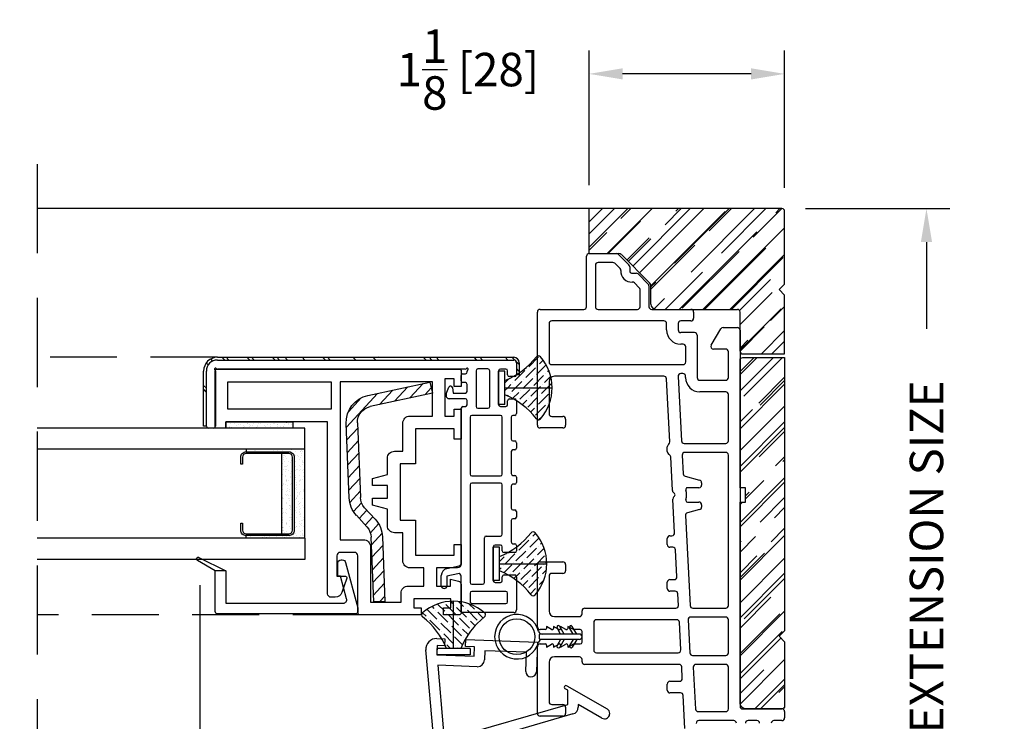
# Model space of a CAD drawing. Extents: x 0 to 100, y 0 to 300.
# Drawn here: x 29 to 34, y 26 to 30 of the extents above; entities that cross this region are included whole.
import ezdxf

# ---------------------------------------------------------------- set-up
doc = ezdxf.new("R2010")
doc.units = 0
doc.header["$LTSCALE"] = 4
doc.header["$MEASUREMENT"] = 0
doc.header["$PDMODE"] = 35
doc.linetypes.add('DASHED2', pattern=[0.375, 0.25, -0.125])
doc.linetypes.add('HIDDEN', pattern=[0.375, 0.25, -0.125])
doc.layers.get('0').update_dxf_attribs({"linetype": 'CONTINUOUS'})
doc.layers.get('DEFPOINTS').update_dxf_attribs({"linetype": 'CONTINUOUS'})
for name, color, linetype in [('ALUMINUM', 251, 'CONTINUOUS'), ('DIMS', 5, 'CONTINUOUS'), ('Glass', 92, 'CONTINUOUS'), ('HIDDEN', 1, 'HIDDEN'), ('STEEL', 5, 'CONTINUOUS'), ('Vinyl Parts', 7, 'CONTINUOUS'), ('Weather Strip', 8, 'CONTINUOUS'), ('WOOD_PARTS', 44, 'CONTINUOUS')]:
    doc.layers.add(name, color=color, linetype=linetype)
doc.styles.get("Standard").update_dxf_attribs({"font": 'romans.shx'})
doc.dimstyles.new('inches & mm', dxfattribs={"dimtxt": 1, "dimasz": 1, "dimexe": 0.7, "dimexo": 0.7, "dimgap": 0.375, "dimtad": 0, "dimdec": 4, "dimzin": 1, "dimdsep": 46, "dimlunit": 5, "dimtxsty": 'Standard', "dimcen": 0, "dimclrd": 256, "dimclre": 256, "dimclrt": 256, "dimadec": 0, "dimazin": 0, "dimtfac": 1, "dimtdec": 4, "dimtofl": 0, "dimtmove": 2, "dimatfit": 3, "dimfxl": 0, "dimtolj": 1, "dimtzin": 0, "dimarcsym": 0})
pattern_1 = [(45, (150.942397, -130.28808), (0.016572815, 0.060766989), [0.078125, -0.015625, 0, -0.015625])]

# ---------------------------------------------------------------- blocks, each defined once
blk = doc.blocks.new('A$C166600D9')
at = {"layer": 'Weather Strip'}
h = blk.add_hatch(dxfattribs=at)
h.set_pattern_fill('ANSI36', color=256, scale=0.25, style=0)
h.set_pattern_definition(pattern_1)
h.paths.add_polyline_path([(-0.0548, 0.1875, 0.199074), (-0.1325, 0), (0.1325, 0), (0.1325, 0.04, -0.139008)])
h = blk.add_hatch(dxfattribs=at)
h.set_pattern_fill('ANSI36', color=256, scale=0.25, style=0)
h.set_pattern_definition(pattern_1)
h.paths.add_polyline_path([(-0.1325, 0, 0.199074), (-0.0548, -0.1875, -0.139008), (0.1325, -0.04), (0.1325, 0)])
for p, q in [((0.1325, 0.0935), (0.1325, -0.0935)), ((0.1325, 0.0935), (0.1675, 0.0935)), ((0.1675, 0.0935), (0.1675, -0.0935)), ((0.1325, 0), (-0.1325, 0)), ((0.1325, -0.0935), (0.1675, -0.0935))]:
    blk.add_line(p, q, dxfattribs=at)
for centre, radius, start, end in [((0.1325, 0), 0.265, 138.9313, 221.0687), ((-0.056, 0.1642), 0.015, 38.2438, 138.9313), ((0.299, 0.444), 0.437, 218.2438, 247.6021), ((0.299, -0.444), 0.437, 112.3979, 141.7562), ((-0.056, -0.1642), 0.015, 221.0687, 321.7562)]:
    blk.add_arc(centre, radius, start, end, dxfattribs=at)
blk = doc.blocks.new('*D134')
at = {"layer": 'DEFPOINTS', "color": 0}
for p in [(32.9873, 28.9864), (33.797, 28.9864), (32.7819, 24.3567)]:
    blk.add_point(p, dxfattribs=at)
at = {"layer": 'DIMS', "lineweight": -2}
for p, q in [((33.1186, 28.9864), (33.9283, 28.9864)), ((33.797, 28.7989), (33.797, 28.3133)), ((33.797, 24.5442), (33.797, 25.0298)), ((32.9131, 24.3567), (33.9283, 24.3567))]:
    blk.add_line(p, q, dxfattribs=at)
at = {"layer": 'DIMS'}
for points in [[(33.7658, 28.7989), (33.8283, 28.7989), (33.797, 28.9864)], [(33.7658, 24.5442), (33.8283, 24.5442), (33.797, 24.3567)]]:
    blk.add_solid(points, dxfattribs=at)
at = {"layer": 'DIMS', "insert": (33.797, 26.6715), "char_height": 0.1875, "attachment_point": 5, "rotation": 90}
blk.add_mtext('\\A1;{\\Fromans.shx|c1;JAMB EXTENSION SIZE}', dxfattribs=at)
blk = doc.blocks.new('*D132')
at = {"layer": 'DEFPOINTS', "color": 0}
for p in [(29.7248, 27.0064), (33.0023, 24.4467), (33.0023, 22.8951)]:
    blk.add_point(p, dxfattribs=at)
at = {"layer": 'DIMS', "lineweight": -2}
for p, q in [((29.7248, 26.8752), (29.7248, 22.7639)), ((33.0023, 24.3155), (33.0023, 22.7639)), ((29.9123, 22.8951), (30.762, 22.8951)), ((32.8148, 22.8951), (31.9651, 22.8951))]:
    blk.add_line(p, q, dxfattribs=at)
at = {"layer": 'DIMS'}
for points in [[(29.9123, 22.9264), (29.9123, 22.8639), (29.7248, 22.8951)], [(32.8148, 22.9264), (32.8148, 22.8639), (33.0023, 22.8951)]]:
    blk.add_solid(points, dxfattribs=at)
at = {"layer": 'DIMS', "insert": (31.3635, 22.8951), "char_height": 0.1875, "attachment_point": 5}
blk.add_mtext('\\A1;3{\\H1.000000x;\\S1/4;} [83]', dxfattribs=at)
blk = doc.blocks.new('*D131')
at = {"layer": 'DEFPOINTS', "color": 0}
for p in [(29.7248, 27.0064), (27.6549, 25.3701), (27.6549, 22.8951)]:
    blk.add_point(p, dxfattribs=at)
at = {"layer": 'DIMS', "lineweight": -2}
for p, q in [((29.7248, 26.8752), (29.7248, 22.7639)), ((27.6549, 25.2388), (27.6549, 22.7639)), ((27.8424, 22.8951), (28.0124, 22.8951)), ((29.5373, 22.8951), (29.3673, 22.8951))]:
    blk.add_line(p, q, dxfattribs=at)
at = {"layer": 'DIMS'}
for points in [[(27.8424, 22.9264), (27.8424, 22.8639), (27.6549, 22.8951)], [(29.5373, 22.9264), (29.5373, 22.8639), (29.7248, 22.8951)]]:
    blk.add_solid(points, dxfattribs=at)
at = {"layer": 'DIMS', "insert": (28.6898, 22.8951), "char_height": 0.1875, "attachment_point": 5}
blk.add_mtext('\\A1;{\\Fromans.shx|c1;DAYLIGHT\\POPENING}', dxfattribs=at)
blk = doc.blocks.new('A$C6B5210AD')
at = {"linetype": 'Continuous'}
for p, q in [((-0.6968, -0.0017), (0.7379, 0.1238)), ((0.6521, 0.0571), (0.2795, 0.0245)), ((0.6444, -0.1639), (0.6521, 0.0571)), ((0.7114, 0.0622), (0.7041, -0.1463)), ((0.7625, 0.0605), (0.7114, 0.0622)), ((0.7611, 0.0191), (0.7625, 0.0605)), ((0.802, 0.0629), (0.8004, 0.0178)), ((0.1238, 0.0108), (-0.1238, -0.0108)), ((0.8004, 0.0178), (0.7611, 0.0191)), ((-0.7327, -0.0409), (-0.7327, -0.4716)), ((-0.2826, -0.0247), (-0.6737, -0.0589)), ((0.3794, -0.7), (0.1865, -0.0345)), ((0.2446, -0.0238), (0.4333, -0.6705)), ((-0.6737, -0.0589), (-0.6737, -0.4716)), ((-0.2408, -0.073), (-0.4085, -0.6193)), ((-0.1762, -0.0561), (-0.3701, -0.7072)), ((0.7553, -0.1481), (0.757, -0.0989)), ((0.757, -0.0989), (0.7963, -0.1003)), ((0.7963, -0.1003), (0.7823, -0.5008)), ((0.7041, -0.1463), (0.7553, -0.1481)), ((0.7335, -0.2064), (0.6824, -0.2047)), ((0.7254, -0.4397), (0.7335, -0.2064)), ((0.6172, -0.4359), (0.7254, -0.4397)), ((0.7823, -0.5008), (0.6151, -0.495)), ((-0.333, -0.8915), (-0.4709, -0.6487)), ((-0.4538, -0.6193), (-0.4085, -0.6193)), ((0.5121, -0.6705), (0.5206, -0.6557)), ((-0.3701, -0.7072), (-0.2819, -0.8619)), ((0.5376, -0.6656), (0.4072, -0.8915)), ((0.4333, -0.6705), (0.5121, -0.6705)), ((0.356, -0.862), (0.4325, -0.7296)), ((0.4325, -0.7296), (0.4175, -0.7296))]:
    blk.add_line(p, q, dxfattribs=at)
for centre, radius, start, end in [((0.743, 0.065), 0.0591, 358, 95), ((0.129, -0.048), 0.0591, 13.2274, 95), ((0.283, -0.0148), 0.0394, 95, 193.2274), ((-0.6933, -0.0409), 0.0394, 95, 180), ((-0.2792, -0.0639), 0.0394, 346.7456, 95), ((-0.1187, -0.0697), 0.0591, 95, 166.7466), ((0.6837, -0.1653), 0.0394, 178, 268), ((0.6161, -0.4655), 0.0295, 88, 268), ((-0.7032, -0.4716), 0.0295, 180, 0), ((-0.4538, -0.639), 0.0197, 90, 209.5949), ((0.5291, -0.6607), 0.00984, 90.03, 150), ((0.5291, -0.6607), 0.00984, 330, 90.03), ((0.4175, -0.6902), 0.0394, 194.4273, 270), ((-0.3074, -0.8767), 0.0295, 269.6526, 359.4031), ((-0.3074, -0.8767), 0.0295, 359.4031, 30), ((0.3816, -0.8767), 0.0295, 150, 179.6849), ((0.3816, -0.8767), 0.0295, 179.6849, 270.3474), ((-0.3074, -0.8767), 0.0295, 210, 269.6526), ((0.3816, -0.8767), 0.0295, 270.3474, 330)]:
    blk.add_arc(centre, radius, start, end, dxfattribs=at)
blk = doc.blocks.new('A$C059B104C')
at = {"layer": 'WOOD_PARTS'}
h = blk.add_hatch(dxfattribs=at)
h.set_pattern_fill('AR-RROOF', color=256, scale=0.15, angle=135, style=0)
h.set_pattern_definition([(135, (-180.91568, -20.3059), (-0.33941125, 0.12727922), [2.25, -0.3, 0.75, -0.15]), (135, (-181.10978, -20.21786), (-0.03500179, -0.24713382), [0.45, -0.0495, 0.9, -0.1125]), (135, (-181.05886, -20.34302), (-0.62260752, 0.48047906), [1.2, -0.21, 0.6, -0.15])])
h.paths.add_polyline_path([(1.97, -0.115), (1.97, 0.12, 0.414214), (1.955, 0.135), (1.24, 0.135), (1.24, 0.1038), (1.16, 0.1038), (1.16, 0.135), (0.035, 0.135, 0.414214), (0, 0.1), (0, -0.1, 0.414214), (0.015, -0.115), (0.3762, -0.115), (0.4075, -0.0837), (0.4387, -0.115)])
blk.add_lwpolyline([(0.4387, -0.115), (0.4075, -0.0837), (0.3762, -0.115), (0.015, -0.115, -0.414214), (0, -0.1), (0, 0.1, -0.414214), (0.035, 0.135), (1.16, 0.135), (1.16, 0.1038), (1.24, 0.1038), (1.24, 0.135), (1.955, 0.135, -0.414214), (1.97, 0.12), (1.97, -0.115)], format="xyb", close=True, dxfattribs=at)
blk = doc.blocks.new('A$C66350CCE')
at = {"layer": 'Vinyl Parts'}
for p, q in [((-0.4475, 0.1725), (-0.4475, 0.3)), ((-0.4325, 0.315), (-0.0575, 0.315)), ((-0.0425, 0.3), (-0.0425, 0.272)), ((0.0375, 0.272), (0.0375, 0.3)), ((0.0525, 0.315), (0.4025, 0.315)), ((0.4175, 0.3), (0.4175, 0.1725)), ((1.1675, 0.1725), (1.1675, 0.3)), ((1.1825, 0.315), (1.8175, 0.315)), ((1.8325, 0.3), (1.8325, 0.055)), ((-0.3825, 0.235), (-0.3825, 0.1725)), ((-0.1455, 0.25), (-0.3675, 0.25)), ((-0.0495, 0.265), (-0.0605, 0.265)), ((-0.0605, 0.265), (-0.0434, 0.2355)), ((-0.0495, 0.225), (-0.0605, 0.225)), ((-0.0605, 0.225), (-0.0434, 0.1955)), ((0.0384, 0.2355), (0.0555, 0.265)), ((0.0384, 0.1955), (0.0555, 0.225)), ((0.0555, 0.265), (0.0445, 0.265)), ((0.0555, 0.225), (0.0445, 0.225)), ((0.3375, 0.25), (0.1405, 0.25)), ((0.3525, 0.1725), (0.3525, 0.235)), ((1.2325, 0.235), (1.2325, 0.1725)), ((1.4275, 0.25), (1.2475, 0.25)), ((1.5225, 0.235), (1.5225, -0.5008)), ((1.7525, 0.25), (1.5375, 0.25)), ((1.7675, -0.3934), (1.7675, 0.235)), ((-0.1155, 0.08), (-0.1155, 0.22)), ((-0.0495, 0.185), (-0.0605, 0.185)), ((-0.0605, 0.185), (-0.0434, 0.1555)), ((0.0384, 0.1555), (0.0555, 0.185)), ((0.0555, 0.185), (0.0445, 0.185)), ((0.1105, 0.22), (0.1105, 0.08)), ((1.4575, -0.3935), (1.4575, 0.22)), ((-0.3975, 0.1575), (-0.4325, 0.1575)), ((-0.0495, 0.145), (-0.0605, 0.145)), ((-0.0605, 0.145), (-0.0425, 0.1139)), ((-0.0425, 0.1139), (-0.0425, 0.075)), ((0.0375, 0.1139), (0.0555, 0.145)), ((0.0375, 0.075), (0.0375, 0.1139)), ((0.0555, 0.145), (0.0445, 0.145)), ((0.4025, 0.1575), (0.3675, 0.1575)), ((1.2175, 0.1575), (1.1825, 0.1575)), ((-0.1425, 0.065), (-0.1305, 0.065)), ((-0.0325, 0.065), (0.0275, 0.065)), ((0.1255, 0.065), (0.1425, 0.065)), ((-0.1575, -0.4782), (-0.1575, 0.05)), ((0.0775, 0), (-0.0775, 0)), ((0.1575, 0.05), (0.1575, -0.4601)), ((1.8475, 0.04), (2.13, 0.04)), ((2.145, 0.025), (2.145, -0.1288)), ((-0.0925, -0.015), (-0.0925, -0.4732)), ((0.0925, -0.4651), (0.0925, -0.015)), ((1.8325, -0.025), (1.8325, -0.245)), ((2.08, -0.01), (1.8475, -0.01)), ((2.095, -0.108), (2.095, -0.025)), ((2.0613, -0.1479), (2.0906, -0.1186)), ((2.1406, -0.1394), (2.0822, -0.1977)), ((2.0354, -0.2121), (2.0354, -0.2384)), ((2.0716, -0.2021), (2.0454, -0.2021)), ((1.8475, -0.26), (1.9431, -0.26)), ((1.9537, -0.2556), (1.9812, -0.2281)), ((2.031, -0.249), (1.9744, -0.3056)), ((1.8325, -0.325), (1.8325, -0.545)), ((1.9638, -0.31), (1.8475, -0.31)), ((-0.3175, -0.4866), (-0.3175, -0.4275)), ((-0.3025, -0.4125), (-0.2675, -0.4125)), ((-0.2525, -0.4275), (-0.2525, -0.4816)), ((0.2525, -0.4567), (0.2525, -0.4275)), ((0.2675, -0.4125), (0.3025, -0.4125)), ((0.3175, -0.4275), (0.3175, -0.4517)), ((0.4987, -0.4438), (0.4987, -0.4275)), ((0.5137, -0.4125), (0.5487, -0.4125)), ((0.5637, -0.4275), (0.5637, -0.4388)), ((0.8168, -0.4414), (1.0057, -0.4315)), ((1.036, -0.4125), (1.061, -0.4125)), ((1.0902, -0.427), (1.4433, -0.4085)), ((1.7175, -0.4084), (1.7525, -0.4084)), ((-0.2367, -0.4966), (-0.1717, -0.4932)), ((-0.0767, -0.4882), (0.0783, -0.4801)), ((0.1733, -0.4751), (0.2383, -0.4717)), ((0.3333, -0.4667), (0.4845, -0.4588)), ((0.5795, -0.4538), (0.7692, -0.4439)), ((0.7805, -0.4482), (0.7854, -0.4531)), ((0.7996, -0.4531), (0.807, -0.4457)), ((1.0152, -0.496), (0.9106, -0.5015)), ((1.4567, -0.4729), (1.0952, -0.4919)), ((1.4725, -0.5), (1.4725, -0.4879)), ((1.6375, -0.5008), (1.6375, -0.4884)), ((1.7025, -0.565), (1.7025, -0.4884)), ((1.7525, -0.4734), (1.7175, -0.4734)), ((1.7675, -0.545), (1.7675, -0.4884)), ((-0.5167, -0.5112), (-0.3317, -0.5015)), ((0.0917, -0.5294), (-0.0933, -0.5391)), ((0.1075, -0.74), (0.1075, -0.5444)), ((0.6762, -0.5138), (0.1717, -0.5403)), ((0.7099, -0.5939), (0.6915, -0.5249)), ((0.7525, -0.5256), (0.7525, -0.59)), ((0.8325, -0.59), (0.8325, -0.5256)), ((0.8969, -0.5126), (0.8751, -0.5939)), ((1.031, -0.74), (1.031, -0.511)), ((1.081, -0.5068), (1.081, -0.74)), ((1.45, -0.515), (1.4575, -0.515)), ((1.5375, -0.5158), (1.6225, -0.5158)), ((-0.4725, -0.785), (-0.4725, -0.5898)), ((-0.4225, -0.5856), (-0.4225, -0.74)), ((-0.1733, -0.5583), (-0.4083, -0.5706)), ((-0.1575, -0.74), (-0.1575, -0.5733)), ((-0.1075, -0.5541), (-0.1075, -0.74)), ((0.1575, -0.5552), (0.1575, -0.74)), ((0.7375, -0.605), (0.7244, -0.605)), ((0.8606, -0.605), (0.8475, -0.605)), ((1.37, -0.74), (1.37, -0.595)), ((1.435, -0.595), (1.435, -0.74)), ((1.6875, -0.58), (1.45, -0.58)), ((1.8175, -0.56), (1.7825, -0.56)), ((1.6327, -0.6585), (1.7227, -0.7123)), ((1.61, -0.74), (1.61, -0.6714)), ((-0.4075, -0.755), (-0.1725, -0.755)), ((-0.0925, -0.755), (0.0925, -0.755)), ((0.1725, -0.755), (1.016, -0.755)), ((1.096, -0.755), (1.355, -0.755)), ((1.45, -0.755), (1.595, -0.755)), ((1.73, -0.7252), (1.73, -0.805)), ((1.715, -0.82), (-0.3925, -0.82)), ((-0.4725, -0.915), (-0.4725, -0.865)), ((-0.4075, -0.835), (-0.4075, -1.055)), ((-0.4725, -1.055), (-0.4725, -1.01)), ((-0.4225, -1.07), (-0.4575, -1.07))]:
    blk.add_line(p, q, dxfattribs=at)
for centre, radius, start, end in [((-0.4325, 0.3), 0.015, 90, 180), ((-0.0575, 0.3), 0.015, 360, 90), ((0.0525, 0.3), 0.015, 90, 180), ((0.4025, 0.3), 0.015, 360, 90), ((1.1825, 0.3), 0.015, 90, 180), ((1.8175, 0.3), 0.015, 0, 90), ((-0.3675, 0.235), 0.015, 90, 180), ((-0.1455, 0.22), 0.03, 360, 90), ((-0.0495, 0.272), 0.007, 270, 360), ((-0.0495, 0.232), 0.007, 270, 30), ((0.0445, 0.272), 0.007, 180, 270), ((0.0445, 0.232), 0.007, 150, 270), ((0.1405, 0.22), 0.03, 90, 180), ((0.3375, 0.235), 0.015, 360, 90), ((1.2475, 0.235), 0.015, 90, 180), ((1.4275, 0.22), 0.03, 0, 90), ((1.5375, 0.235), 0.015, 90, 180), ((1.7525, 0.235), 0.015, 0, 90), ((-0.4325, 0.1725), 0.015, 180, 270), ((-0.3975, 0.1725), 0.015, 270, 360), ((-0.0495, 0.192), 0.007, 270, 30), ((0.0445, 0.192), 0.007, 150, 270), ((0.3675, 0.1725), 0.015, 180, 270), ((0.4025, 0.1725), 0.015, 270, 360), ((1.1825, 0.1725), 0.015, 180, 270), ((1.2175, 0.1725), 0.015, 270, 0), ((-0.0495, 0.152), 0.007, 270, 30), ((0.0445, 0.152), 0.007, 150, 270), ((-0.1425, 0.05), 0.015, 90, 180), ((-0.1305, 0.08), 0.015, 270, 0), ((-0.0325, 0.075), 0.01, 180, 270), ((0.0275, 0.075), 0.01, 270, 0), ((0.1255, 0.08), 0.015, 180, 270), ((0.1425, 0.05), 0.015, 0, 90), ((-0.0775, -0.015), 0.015, 90, 180), ((1.8475, 0.055), 0.015, 180, 270), ((2.13, 0.025), 0.015, 360, 90), ((0.0775, -0.015), 0.015, 0, 90), ((1.8475, -0.025), 0.015, 90, 180), ((2.08, -0.025), 0.015, 0, 90), ((2.08, -0.108), 0.015, 315, 0), ((2.0454, -0.2121), 0.06, 85.937, 184.063), ((2.0507, -0.1373), 0.015, 265.937, 315), ((2.13, -0.1288), 0.015, 315, 0), ((1.9706, -0.2175), 0.015, 315, 4.063), ((2.0454, -0.2121), 0.01, 90, 180), ((2.0716, -0.1871), 0.015, 270, 315), ((1.8475, -0.245), 0.015, 180, 270), ((1.9431, -0.245), 0.015, 270, 315), ((2.0204, -0.2384), 0.015, 315, 0), ((1.8475, -0.325), 0.015, 90, 180), ((1.9638, -0.295), 0.015, 270, 315), ((-0.3025, -0.4275), 0.015, 90, 180), ((-0.2675, -0.4275), 0.015, 0, 90), ((0.2675, -0.4275), 0.015, 90, 180), ((0.3025, -0.4275), 0.015, 0, 90), ((0.5137, -0.4275), 0.015, 90, 180), ((0.5487, -0.4275), 0.015, 360, 90), ((0.5787, -0.4388), 0.015, 180, 273), ((1.0049, -0.4165), 0.015, 273, 332.7527), ((1.036, -0.4325), 0.02, 90, 152.7527), ((1.061, -0.4325), 0.02, 35.7597, 90), ((1.0894, -0.412), 0.015, 215.7597, 273), ((1.4425, -0.3935), 0.015, 273, 0), ((1.7175, -0.4884), 0.08, 90, 180), ((1.7525, -0.3934), 0.015, 270, 0), ((-0.3325, -0.4866), 0.015, 273, 0), ((-0.2375, -0.4816), 0.015, 180, 273), ((-0.1725, -0.4782), 0.015, 273, 0), ((-0.0775, -0.4732), 0.015, 180, 273), ((0.0775, -0.4651), 0.015, 273, 0), ((0.1725, -0.4601), 0.015, 180, 273), ((0.2375, -0.4567), 0.015, 273, 360), ((0.3325, -0.4517), 0.015, 180, 273), ((0.4837, -0.4438), 0.015, 273, 0), ((0.7699, -0.4588), 0.015, 45, 93), ((0.7925, -0.446), 0.01, 225, 315), ((0.8176, -0.4563), 0.015, 93, 135), ((1.016, -0.511), 0.015, 0, 93), ((1.096, -0.5068), 0.015, 93, 180), ((1.4575, -0.4879), 0.015, 360, 93), ((1.7175, -0.4884), 0.015, 90, 180), ((1.7525, -0.4884), 0.015, 360, 90), ((-0.0925, -0.5541), 0.015, 93, 180), ((0.0925, -0.5444), 0.015, 0, 93), ((0.1725, -0.5552), 0.015, 93, 180), ((0.677, -0.5288), 0.015, 15, 93), ((0.7625, -0.5256), 0.01, 69.3327, 180), ((0.7925, -0.446), 0.075, 249.3327, 290.6673), ((0.8225, -0.5256), 0.01, 0, 110.6673), ((0.9113, -0.5165), 0.015, 93, 165), ((1.45, -0.595), 0.08, 90, 180), ((1.4575, -0.5), 0.015, 270, 360), ((1.5375, -0.5008), 0.015, 180, 270), ((1.6225, -0.5008), 0.015, 270, 360), ((1.7825, -0.545), 0.015, 180, 270), ((1.8175, -0.545), 0.015, 270, 0), ((-0.4875, -0.5898), 0.015, 0, 93), ((-0.4075, -0.5856), 0.015, 93, 180), ((-0.1725, -0.5733), 0.015, 0, 93), ((0.7244, -0.59), 0.015, 195, 270), ((0.7375, -0.59), 0.015, 270, 0), ((0.8475, -0.59), 0.015, 180, 270), ((0.8606, -0.59), 0.015, 270, 345), ((1.45, -0.595), 0.015, 90, 180), ((1.6875, -0.565), 0.015, 270, 360), ((1.625, -0.6714), 0.015, 59.1156, 180), ((1.715, -0.7252), 0.015, 0, 59.1156), ((-0.4075, -0.74), 0.015, 180, 270), ((-0.1725, -0.74), 0.015, 270, 0), ((-0.0925, -0.74), 0.015, 180, 270), ((0.0925, -0.74), 0.015, 270, 0), ((0.1725, -0.74), 0.015, 180, 270), ((1.016, -0.74), 0.015, 270, 0), ((1.096, -0.74), 0.015, 180, 270), ((1.355, -0.74), 0.015, 270, 360), ((1.45, -0.74), 0.015, 180, 270), ((1.595, -0.74), 0.015, 270, 360), ((-0.4875, -0.785), 0.015, 270, 0), ((-0.3925, -0.835), 0.015, 90, 180), ((1.715, -0.805), 0.015, 270, 0), ((-0.4875, -0.865), 0.015, 360, 90), ((-0.4875, -0.915), 0.015, 270, 360), ((-0.4875, -1.01), 0.015, 0, 90), ((-0.4575, -1.055), 0.015, 180, 270), ((-0.4225, -1.055), 0.015, 270, 360)]:
    blk.add_arc(centre, radius, start, end, dxfattribs=at)
blk = doc.blocks.new('A$C5EEA67C8')
at = {"layer": 'WOOD_PARTS'}
h = blk.add_hatch(dxfattribs=at)
h.set_pattern_fill('AR-RROOF', color=256, scale=0.15, angle=45, style=0)
h.set_pattern_definition([(45, (-87.56422, -19.27541), (0.12727922, 0.33941125), [2.25, -0.3, 0.75, -0.15]), (45, (-87.47619, -19.0813), (-0.2471338, 0.0350018), [0.45, -0.0495, 0.9, -0.1125]), (45, (-87.60134, -19.13222), (0.48047906, 0.62260752), [1.2, -0.21, 0.6, -0.15])])
h.paths.add_polyline_path([(0.9733, -0.245, -0.414214), (0.9583, -0.26), (0.8904, -0.26), (0.8904, -0.2756), (0.9583, -0.2756, 0.414214), (0.9889, -0.245), (0.9889, 1.4158, 0.414214), (0.9115, 1.4933), (0.6019, 1.4933), (0.6019, 1.4776), (0.9115, 1.4776, -0.414214), (0.9733, 1.4158)])
at = {"layer": 'Vinyl Parts'}
for p, q in [((0.5919, 1.4372), (0.5919, 1.4676)), ((0.6019, 1.4776), (0.9115, 1.4776)), ((0.9116, 1.4272), (0.6019, 1.4272)), ((0.9229, 0.0268), (0.9229, 1.4159)), ((0.9733, 1.4158), (0.9733, -0.245)), ((-0.2917, 0.1612), (-0.2341, 0.1612)), ((-0.2383, 0.1298), (-0.2917, 0.1298)), ((-0.2241, 0.0684), (-0.2383, 0.1298)), ((-0.1957, 0.1306), (-0.1798, 0.0616)), ((0.7564, 0.0265), (0.7564, 0.115)), ((0.7839, 0.1336), (0.8216, 0.1185)), ((0.8193, 0.0993), (0.7879, 0.095)), ((0.7879, 0.095), (0.7879, 0.0265)), ((-0.4421, -0.245), (-0.4421, 0.04)), ((-0.4321, 0.05), (-0.2387, 0.05)), ((0.2735, 0), (-0.2735, 0)), ((-0.1652, 0.05), (0.7029, 0.05)), ((0.6529, 0), (0.3335, 0)), ((0.7129, 0.04), (0.7129, 0.0265)), ((0.7229, 0.0165), (0.7464, 0.0165)), ((0.7979, 0.0165), (0.8368, 0.0165)), ((0.8468, 0.0265), (0.8468, 0.04)), ((0.8568, 0.05), (0.8868, 0.05)), ((0.8968, 0.0401), (0.8968, 0.0256)), ((0.9068, 0.0156), (0.9118, 0.0156)), ((-0.3921, -0.015), (-0.3921, -0.2)), ((-0.3335, 0), (-0.3771, 0)), ((-0.3235, -0.2), (-0.3235, -0.01)), ((-0.2835, -0.01), (-0.2835, -0.0701)), ((0.2835, -0.1701), (0.2835, -0.01)), ((0.3235, -0.01), (0.3235, -0.1701)), ((0.6629, -0.1701), (0.6629, -0.01)), ((0.7029, -0.0435), (0.7029, -0.1)), ((0.9133, -0.0335), (0.7129, -0.0335)), ((0.9233, -0.1), (0.9233, -0.0435)), ((-0.2735, -0.0801), (-0.0235, -0.0801)), ((-0.0135, -0.0901), (-0.0135, -0.1701)), ((0.7129, -0.11), (0.9133, -0.11)), ((-0.2735, -0.1401), (-0.2735, -0.1701)), ((-0.0735, -0.1301), (-0.2635, -0.1301)), ((-0.0635, -0.1701), (-0.0635, -0.1401)), ((0.9129, -0.16), (0.7229, -0.16)), ((-0.3821, -0.21), (-0.3335, -0.21)), ((-0.2635, -0.1801), (-0.241, -0.1801)), ((-0.231, -0.1901), (-0.231, -0.25)), ((-0.106, -0.25), (-0.106, -0.1901)), ((-0.096, -0.1801), (-0.0735, -0.1801)), ((-0.0035, -0.1801), (0.2735, -0.1801)), ((0.3335, -0.1801), (0.6529, -0.1801)), ((0.7129, -0.17), (0.7129, -0.2)), ((0.7229, -0.21), (0.7454, -0.21)), ((0.7554, -0.22), (0.7554, -0.25)), ((0.8804, -0.25), (0.8804, -0.22)), ((0.8904, -0.21), (0.9129, -0.21)), ((0.9229, -0.2), (0.9229, -0.17)), ((-0.241, -0.26), (-0.4271, -0.26)), ((-0.066, -0.26), (-0.096, -0.26)), ((-0.056, -0.2401), (-0.056, -0.25)), ((0.0735, -0.2301), (-0.046, -0.2301)), ((0.0836, -0.25), (0.0836, -0.2401)), ((0.1235, -0.26), (0.0935, -0.26)), ((0.1335, -0.2401), (0.1335, -0.25)), ((0.2667, -0.2301), (0.1436, -0.2301)), ((0.2767, -0.25), (0.2767, -0.2401)), ((0.3167, -0.26), (0.2867, -0.26)), ((0.3267, -0.2401), (0.3267, -0.25)), ((0.4598, -0.2301), (0.3367, -0.2301)), ((0.4698, -0.25), (0.4698, -0.2401)), ((0.5098, -0.26), (0.4798, -0.26)), ((0.5198, -0.2401), (0.5198, -0.25)), ((0.6529, -0.2301), (0.5298, -0.2301)), ((0.6629, -0.25), (0.6629, -0.2401)), ((0.7454, -0.26), (0.6729, -0.26)), ((0.9583, -0.26), (0.8904, -0.26))]:
    blk.add_line(p, q, dxfattribs=at)
for centre, radius, start, end in [((0.6019, 1.4676), 0.01, 90, 180), ((0.6019, 1.4372), 0.01, 180, 270), ((0.9115, 1.4158), 0.0618, 0, 90), ((0.9116, 1.4372), 0.01, 270, 318.1897), ((0.9228, 1.4272), 0.005, 44, 138.1897), ((0.9329, 1.4159), 0.01, 131.8103, 180), ((0.9229, 1.4271), 0.005, 311.8103, 46), ((-0.2917, 0.1455), 0.0157, 90, 270), ((-0.2341, 0.1218), 0.0394, 13, 90), ((0.7764, 0.115), 0.02, 68.1985, 180), ((0.8179, 0.1092), 0.01, 277.7414, 68.1985), ((-0.2387, 0.065), 0.015, 270, 13), ((-0.1652, 0.065), 0.015, 193, 270), ((-0.4321, 0.04), 0.01, 90, 180), ((0.6529, -0.01), 0.01, 0, 90), ((0.7029, 0.04), 0.01, 0, 90), ((0.7229, 0.0265), 0.01, 180, 270), ((0.7464, 0.0265), 0.01, 270, 0), ((0.7979, 0.0265), 0.01, 180, 270), ((0.8368, 0.0265), 0.01, 270, 0), ((0.8568, 0.04), 0.01, 90, 180), ((0.8868, 0.04), 0.01, 0.5269, 90), ((0.9068, 0.0256), 0.01, 180, 270), ((0.9118, 0.0056), 0.01, 41.8103, 90), ((0.923, 0.0157), 0.00511, 223.3307, 315.4948), ((0.9329, 0.027), 0.01, 181, 229.1897), ((0.9232, 0.0157), 0.0049, 314.0019, 49.7102), ((-0.3771, -0.015), 0.015, 90, 180), ((-0.3335, -0.01), 0.01, 0, 90), ((-0.2735, -0.01), 0.01, 90, 180), ((0.2735, -0.01), 0.01, 0, 90), ((0.3335, -0.01), 0.01, 90, 180), ((0.7129, -0.0435), 0.01, 90, 180), ((0.9133, -0.0435), 0.01, 360, 90), ((-0.2735, -0.0701), 0.01, 180, 270), ((-0.0235, -0.0901), 0.01, 0, 90), ((0.7129, -0.1), 0.01, 180, 270), ((0.9133, -0.1), 0.01, 270, 0), ((-0.2635, -0.1401), 0.01, 90, 180), ((-0.0735, -0.1401), 0.01, 0, 90), ((0.7229, -0.17), 0.01, 90, 180), ((0.9129, -0.17), 0.01, 0, 90), ((-0.3821, -0.2), 0.01, 180, 270), ((-0.3335, -0.2), 0.01, 270, 0), ((-0.2635, -0.1701), 0.01, 180, 270), ((-0.241, -0.1901), 0.01, 0, 90), ((-0.096, -0.1901), 0.01, 90, 180), ((-0.0735, -0.1701), 0.01, 270, 0), ((-0.0035, -0.1701), 0.01, 180, 270), ((0.2735, -0.1701), 0.01, 270, 0), ((0.3335, -0.1701), 0.01, 180, 270), ((0.6529, -0.1701), 0.01, 270, 0), ((0.7229, -0.2), 0.01, 180, 270), ((0.7454, -0.22), 0.01, 0, 90), ((0.8904, -0.22), 0.01, 90, 180), ((0.9129, -0.2), 0.01, 270, 0), ((-0.4271, -0.245), 0.015, 180, 270), ((-0.241, -0.25), 0.01, 270, 0), ((-0.096, -0.25), 0.01, 180, 270), ((-0.066, -0.25), 0.01, 270, 0), ((-0.046, -0.2401), 0.01, 90, 180), ((0.0735, -0.2401), 0.01, 0, 90), ((0.0935, -0.25), 0.01, 180, 270), ((0.1235, -0.25), 0.01, 270, 0), ((0.1436, -0.2401), 0.01, 90, 180), ((0.2667, -0.2401), 0.01, 0, 90), ((0.2867, -0.25), 0.01, 180, 270), ((0.3167, -0.25), 0.01, 270, 0), ((0.3367, -0.2401), 0.01, 90, 180), ((0.4598, -0.2401), 0.01, 0, 90), ((0.4798, -0.25), 0.01, 180, 270), ((0.5098, -0.25), 0.01, 270, 0), ((0.5298, -0.2401), 0.01, 90, 180), ((0.6529, -0.2401), 0.01, 0, 90), ((0.6729, -0.25), 0.01, 180, 270), ((0.7454, -0.25), 0.01, 270, 0), ((0.8904, -0.25), 0.01, 180, 270), ((0.9583, -0.245), 0.015, 270, 0)]:
    blk.add_arc(centre, radius, start, end, dxfattribs=at)
at = {"layer": 'WOOD_PARTS'}
for p, q in [((0.6019, 1.4933), (0.9115, 1.4933)), ((0.6019, 1.4776), (0.6019, 1.4933)), ((0.9889, 1.4158), (0.9889, -0.245)), ((0.8904, -0.2756), (0.8904, -0.26)), ((0.9583, -0.2756), (0.8904, -0.2756))]:
    blk.add_line(p, q, dxfattribs=at)
for centre, radius, start, end in [((0.9115, 1.4158), 0.0774, 0, 90), ((0.9583, -0.245), 0.0306, 270, 0)]:
    blk.add_arc(centre, radius, start, end, dxfattribs=at)
blk = doc.blocks.new('A$C4CDF03AD')
at = {"layer": 'Vinyl Parts', "flags": 128}
blk.add_lwpolyline([(0.0472, 0.3882), (-0.1811, 0.3882), (-0.2388, 0.4882, 0.668179), (-0.2568, 0.4858, 0.163043), (-0.2565, 0.4795), (-0.2565, 0.4795), (-0.1811, 0.3291), (0, 0.3291), (0, -0.3291, -0.493145), (-0.0248, -0.3482), (-0.1514, -0.3142), (-0.1514, -0.2979), (-0.2228, -0.2979, 0.414214), (-0.2425, -0.3176), (-0.2425, -0.3236, 0.339454), (-0.2279, -0.3426), (0.0273, -0.411), (0.0472, -0.411, 0.414214), (0.0591, -0.3992), (0.0591, 0.3764, 0.414214)], format="xyb", close=True, dxfattribs=at)
blk.add_lwpolyline([(-0.1811, 0.3291), (-0.1811, 0.3882)], dxfattribs=at)
blk = doc.blocks.new('A$C461753D6')
at = {"layer": 'STEEL'}
h = blk.add_hatch(dxfattribs=at)
h.set_pattern_fill('ANSI31', color=256, scale=0.4, style=0)
h.set_pattern_definition([(45, (-42.179844, -72.894715), (-0.03535534, 0.03535534), [])])
h.paths.add_polyline_path([(0.2093, 0, -0.176327), (0.2672, -0.0211), (0.3347, -0.0777, 0.176327), (0.4344, -0.114), (0.797, -0.114), (0.797, -0.051), (0.4336, -0.051, -0.176327), (0.3758, -0.0299), (0.3082, 0.0267, 0.176327), (0.2086, 0.063), (-0.2076, 0.063, 0.36397), (-0.3603, -0.0651), (-0.422, -0.415), (-0.3599, -0.4259), (-0.298, -0.0744, -0.36397), (-0.2093, 0)])
for p, q in [((0.2086, 0.063), (-0.2076, 0.063)), ((-0.2093, 0), (0.2093, 0)), ((0.3758, -0.0299), (0.3082, 0.0267)), ((0.2672, -0.0211), (0.3347, -0.0777)), ((0.797, -0.051), (0.4336, -0.051)), ((0.797, -0.114), (0.797, -0.051)), ((-0.3603, -0.0651), (-0.422, -0.415)), ((-0.3599, -0.4259), (-0.298, -0.0744)), ((0.4344, -0.114), (0.797, -0.114)), ((-0.422, -0.415), (-0.3599, -0.4259))]:
    blk.add_line(p, q, dxfattribs=at)
for centre, radius, start, end in [((-0.2076, -0.092), 0.155, 90, 170), ((0.2086, -0.092), 0.155, 50, 90), ((-0.2093, -0.09), 0.09, 90, 170), ((0.2093, -0.09), 0.09, 50, 90), ((0.4336, 0.039), 0.09, 230, 270), ((0.4344, 0.041), 0.155, 230, 270)]:
    blk.add_arc(centre, radius, start, end, dxfattribs=at)
blk = doc.blocks.new('A$C72141C02')
at = {"layer": 'Vinyl Parts', "flags": 128}
for points in [[(0.5138, -0.6654, -0.414214), (0.5019, -0.6772), (0.4153, -0.6772), (0.4153, -0.6378), (0.4586, -0.6378), (0.4586, -0.5866), (0.25, -0.5866), (0.25, -0.6378), (0.2893, -0.6378), (0.2893, -0.6772), (0.12, -0.6772), (0.12, -0.6378), (0.1791, -0.6378), (0.1791, -0.4213), (-0.0177, -0.4213), (-0.0177, -0.3346), (-0.3327, -0.3346), (-0.3327, -0.4213), (-0.5296, -0.4213), (-0.5296, -0.6378), (-0.4705, -0.6378), (-0.4705, -0.6772), (-0.5807, -0.6772, -0.414214), (-0.6004, -0.6575), (-0.6004, -0.5394), (-0.7028, -0.5394), (-0.7028, -0.6181), (-0.6634, -0.6181), (-0.6753, -0.6626, -0.339454), (-0.6943, -0.6772), (-0.8524, -0.6772, -0.414214), (-0.8642, -0.6654), (-0.8642, -0.5787), (-0.8248, -0.5787), (-0.8248, -0.6201), (-0.7737, -0.6201), (-0.7737, -0.4114), (-0.8248, -0.4114), (-0.8248, -0.4528), (-0.8642, -0.4528), (-0.8642, -0.1102, -0.414214), (-0.8524, -0.0984), (-0.5334, -0.0984, 0.414214), (-0.5138, -0.0787), (-0.5138, 0, 0.414214), (-0.5334, 0.0197), (-0.6477, 0.0197), (-0.6477, -0.0284, -0.511918), (-0.658, -0.0359), (-0.7389, -0.009, -0.322823), (-0.7658, 0.0284), (-0.7658, 0.0512, -0.414214), (-0.7461, 0.0709), (0.2185, 0.0709), (0.2185, 0.6417), (0.183, 0.6417), (0.183, 0.7008), (0.5019, 0.7008, -0.414214), (0.5138, 0.689), (0.5138, -0.4094), (0.5138, -0.4685)], [(0.2106, -0.3504, -0.414214), (0.25, -0.3898), (0.25, -0.5157), (0.4429, -0.5157), (0.4429, 0), (-0.4429, 0), (-0.4429, -0.1299, -0.414214), (-0.4823, -0.1693), (-0.7933, -0.1693), (-0.7933, -0.3406), (-0.7422, -0.3406, -0.414214), (-0.7028, -0.3799), (-0.7028, -0.4685), (-0.6004, -0.4685), (-0.6004, -0.3898, -0.414214), (-0.5611, -0.3504), (-0.4036, -0.3504), (-0.4036, -0.3031, -0.414214), (-0.3642, -0.2638), (-0.2722, -0.2638), (-0.25, -0.1811), (-0.2107, -0.1811), (-0.2107, -0.2638), (-0.1398, -0.2638), (-0.1398, -0.1811), (-0.1004, -0.1811), (-0.0783, -0.2638), (0.0138, -0.2638, -0.414214), (0.0531, -0.3031), (0.0531, -0.3504)]]:
    blk.add_lwpolyline(points, format="xyb", close=True, dxfattribs=at)
blk.add_lwpolyline([(0.2893, 0.6299), (0.4429, 0.6299), (0.4429, 0.0512), (0.2893, 0.0512)], close=True, dxfattribs=at)
blk = doc.blocks.new('*D135')
at = {"layer": 'DEFPOINTS', "color": 0}
for p in [(31.907, 29.7416), (31.907, 28.9864), (33.0023, 28.9714)]:
    blk.add_point(p, dxfattribs=at)
at = {"layer": 'DIMS', "lineweight": -2}
for p, q in [((31.907, 29.1176), (31.907, 29.8729)), ((33.0023, 29.1026), (33.0023, 29.8729)), ((32.8148, 29.7416), (32.0945, 29.7416))]:
    blk.add_line(p, q, dxfattribs=at)
at = {"layer": 'DIMS'}
for points in [[(32.0945, 29.7729), (32.0945, 29.7104), (31.907, 29.7416)], [(32.8148, 29.7729), (32.8148, 29.7104), (33.0023, 29.7416)]]:
    blk.add_solid(points, dxfattribs=at)
at = {"layer": 'DIMS', "insert": (31.2282, 29.7658), "char_height": 0.1875, "attachment_point": 5}
blk.add_mtext('\\A1;1{\\H1.000000x;\\S1/8;} [28]', dxfattribs=at)
blk = doc.blocks.new('A$C16EC1E9C')
at = {"layer": 'WOOD_PARTS'}
h = blk.add_hatch(dxfattribs=at)
h.set_pattern_fill('AR-RROOF', color=256, scale=0.15, angle=135, style=0)
h.set_pattern_definition([(135, (-165.49124, -0.91284), (-0.33941125, 0.12727922), [2.25, -0.3, 0.75, -0.15]), (135, (-165.68534, -0.8248), (-0.03500179, -0.24713382), [0.45, -0.0495, 0.9, -0.1125]), (135, (-165.63443, -0.94996), (-0.62260752, 0.48047906), [1.2, -0.21, 0.6, -0.15])])
h.paths.add_polyline_path([(0.5647, 0.6029), (0.3125, 0.6029), (0.3125, 0.4367, -0.198912), (0.3066, 0.4225), (0.1416, 0.2575), (0.03, 0.2575, 0.414214), (0, 0.2275), (0, -0.2275, -0.414214), (-0.015, -0.2425), (-0.235, -0.2425, 0.414214), (-0.25, -0.2575), (-0.25, -0.4925), (0.0793, -0.4925), (0.1105, -0.4613), (0.1418, -0.4925), (0.5497, -0.4925, 0.414214), (0.5647, -0.4775)])
for p, q in [((0.3125, 0.6029), (0.3125, 0.4367)), ((0.3125, 0.6029), (0.5647, 0.6029)), ((0.5647, -0.4775), (0.5647, 0.6029)), ((0.3066, 0.4225), (0.146, 0.2619)), ((0, 0.2275), (0, -0.2275)), ((0.03, 0.2575), (0.1354, 0.2575)), ((-0.25, -0.2575), (-0.25, -0.4925)), ((-0.235, -0.2425), (-0.015, -0.2425)), ((-0.25, -0.4925), (0.0793, -0.4925)), ((0.1105, -0.4613), (0.0793, -0.4925)), ((0.1105, -0.4613), (0.1418, -0.4925)), ((0.1418, -0.4925), (0.5497, -0.4925))]:
    blk.add_line(p, q, dxfattribs=at)
for centre, radius, start, end in [((0.2925, 0.4367), 0.02, 315, 0), ((0.03, 0.2275), 0.03, 90, 180), ((0.1354, 0.2725), 0.015, 270, 315), ((-0.235, -0.2575), 0.015, 90, 180), ((-0.015, -0.2275), 0.015, 270, 0), ((0.5497, -0.4775), 0.015, 270, 0)]:
    blk.add_arc(centre, radius, start, end, dxfattribs=at)
blk = doc.blocks.new('A$C11DD018F')
at = {"layer": 'Weather Strip'}
for p, q in [((-0.015, -0.25), (-0.015, -0.03)), ((0.01, -0.025), (-0.01, -0.025)), ((0.015, -0.25), (0.015, -0.03)), ((-0.015, -0.165), (-0.058, -0.1402)), ((-0.015, -0.1442), (-0.049, -0.1246)), ((0.015, -0.1442), (0.049, -0.1246)), ((0.015, -0.165), (0.058, -0.1402)), ((-0.015, -0.235), (-0.058, -0.2102)), ((-0.015, -0.2142), (-0.049, -0.1946)), ((0.015, -0.2142), (0.049, -0.1946)), ((0.015, -0.235), (0.058, -0.2102))]:
    blk.add_line(p, q, dxfattribs=at)
blk.add_circle((0, 0.1), 0.1, dxfattribs=at)
for centre, radius, start, end in [((0, 0.1), 0.125, 283.968, 256.032), ((-0.035, -0.0407), 0.02, 0, 76.032), ((-0.01, -0.03), 0.005, 90, 180), ((0.01, -0.03), 0.005, 0, 90), ((0.035, -0.0407), 0.02, 103.968, 180), ((-0.0535, -0.1324), 0.009, 60, 240), ((0.0535, -0.1324), 0.009, 300, 120), ((-0.0535, -0.2024), 0.009, 60, 240), ((0.0535, -0.2024), 0.009, 300, 120), ((0, -0.25), 0.015, 180, 0)]:
    blk.add_arc(centre, radius, start, end, dxfattribs=at)
blk = doc.blocks.new('A$C77CD0F92')
at = {"layer": 'Weather Strip'}
h = blk.add_hatch(dxfattribs=at)
h.set_pattern_fill('AR-SAND', color=256, scale=0.02, style=0)
h.set_pattern_definition([(37.5, (-58.267064, -6.337022), (-0.001259867, 0.038536475), [0, -0.0304, 0, -0.034, 0, -0.0325]), (7.5, (-58.267064, -6.33702), (0.035395534, 0.05644292), [0, -0.0164, 0, -0.0274, 0, -0.0105]), (327.5, (-58.291664, -6.337022), (0.062282837, 0.000113181), [0, -0.01, 0, -0.036, 0, -0.047]), (317.5, (-58.291664, -6.33702), (0.06012253, 0.01755351), [0, -0.005, 0, -0.0236, 0, -0.027])])
h.paths.add_polyline_path([(0.25, 0.26), (0.235, 0.26), (0.235, 0.02, -0.414214), (0.205, -0.01), (-0.205, -0.01, -0.414214), (-0.235, 0.02), (-0.235, 0.26), (-0.25, 0.26), (-0.25, -0.07), (0.25, -0.07)])
h.paths.add_polyline_path([(0.225, 0.06), (-0.225, 0.06), (-0.225, 0.02, 0.414214), (-0.205, 0), (0.205, 0, 0.414214), (0.225, 0.02)], flags=17)
at = {"layer": 'ALUMINUM'}
blk.add_lwpolyline([(-0.205, 0.28, 0.414214), (-0.225, 0.26), (-0.225, 0.02, 0.414214), (-0.205, 0), (0.205, 0, 0.414214), (0.225, 0.02), (0.225, 0.26, 0.414214), (0.205, 0.28), (0.165, 0.28), (0.165, 0.29), (0.205, 0.29, -0.414214), (0.235, 0.26), (0.235, 0.02, -0.414214), (0.205, -0.01), (-0.205, -0.01, -0.414214), (-0.235, 0.02), (-0.235, 0.26, -0.414214), (-0.205, 0.29), (-0.165, 0.29), (-0.165, 0.28)], format="xyb", close=True, dxfattribs=at)
at = {"layer": 'Weather Strip'}
for p, q in [((-0.25, 0.26), (-0.235, 0.26)), ((-0.25, -0.07), (-0.25, 0.26)), ((0.25, 0.26), (0.235, 0.26)), ((0.25, -0.07), (0.25, 0.26)), ((-0.225, 0.06), (0.225, 0.06)), ((-0.25, -0.07), (0.25, -0.07))]:
    blk.add_line(p, q, dxfattribs=at)
blk = doc.blocks.new('A$C73663E0F')
at = {"layer": 'Glass'}
for p, q in [((0, -1.5), (0, 0)), ((0.1181, -1.5), (0.1181, 0)), ((0.6181, -1.5), (0.6181, 0)), ((0.7362, -1.5), (0.7362, 0)), ((0.1181, -1.5), (0, -1.5)), ((0.6181, -1.5), (0.7362, -1.5))]:
    blk.add_line(p, q, dxfattribs=at)
at = {"layer": 'ALUMINUM'}
blk.add_blockref('A$C77CD0F92', (0.3681, -1.43), dxfattribs=at)
blk = doc.blocks.new('A$C589B7E72')
at = {"layer": 'Weather Strip'}
h = blk.add_hatch(dxfattribs=at)
h.set_pattern_fill('AR-SAND', color=256, scale=0.02, style=0)
h.set_pattern_definition([(37.5, (-19.087914, -22.036588), (-0.001259867, 0.038536475), [0, -0.0304, 0, -0.034, 0, -0.0325]), (7.5, (-19.087914, -22.03659), (0.03539553, 0.05644292), [0, -0.0164, 0, -0.0274, 0, -0.0105]), (327.5, (-19.112514, -22.036588), (0.062282837, 0.00011318), [0, -0.01, 0, -0.036, 0, -0.047]), (317.5, (-19.112514, -22.03659), (0.06012253, 0.01755351), [0, -0.005, 0, -0.0236, 0, -0.027])])
h.paths.add_polyline_path([(0.0354, 0.375), (0, 0.375), (0, 0), (0.0354, 0)])
blk.add_lwpolyline([(0.0354, 0), (0, 0), (0, 0.375), (0.0354, 0.375)], close=True, dxfattribs=at)

msp = doc.modelspace()

# ---------------------------------------------------------------- linework, layer by layer
at = {"layer": 'HIDDEN', "ltscale": 0.5}
msp.add_line((28.81484, 29.23638), (28.81484, 24.1067), dxfattribs=at)
at = {"layer": 'Vinyl Parts', "linetype": 'DASHED2', "ltscale": 0.375}
msp.add_line((30.62093, 26.7092), (28.81484, 26.7092), dxfattribs=at)
at = {"layer": 'WOOD_PARTS'}
msp.add_line((31.90697, 28.98638), (28.81484, 28.98638), dxfattribs=at)
at = {"layer": 'WOOD_PARTS', "linetype": 'DASHED2', "ltscale": 0.375}
msp.add_line((29.82399, 28.15318), (28.81484, 28.15318), dxfattribs=at)

# ---------------------------------------------------------------- block references
at = {"layer": 'Glass', "rotation": 90}
msp.add_blockref('A$C73663E0F', (28.81484, 27.02023), dxfattribs=at)
at = {"layer": 'STEEL', "xscale": -1, "rotation": 92.29447742716971}
msp.add_blockref('A$C461753D6', (30.61723, 27.57618), dxfattribs=at)
at = {"layer": 'Vinyl Parts', "rotation": 90.00000000000001}
for name, p in [('A$C66350CCE', (31.93234, 26.58919)), ('A$C5EEA67C8', (31.23984, 27.16423)), ('A$C72141C02', (30.51267, 27.5734)), ('A$C6B5210AD', (31.11617, 25.77442))]:
    msp.add_blockref(name, p, dxfattribs=at)
at = {"layer": 'Vinyl Parts', "xscale": -1, "rotation": 90}
msp.add_blockref('A$C4CDF03AD', (30.20006, 26.77504), dxfattribs=at)
at = {"layer": 'Weather Strip'}
for name, p, rotation in [('A$C166600D9', (31.56734, 27.98215), 180), ('A$C589B7E72', (30.24594, 27.75643), 90), ('A$C166600D9', (31.53744, 26.99575), 180), ('A$C166600D9', (31.14743, 26.6533), 270), ('A$C11DD018F', (31.60234, 26.5867), 90.00000000000001)]:
    msp.add_blockref(name, p, dxfattribs=dict(at, rotation=rotation))
at = {"layer": 'WOOD_PARTS', "rotation": 90.00000000000001}
for name, p in [('A$C16EC1E9C', (32.50984, 28.4217)), ('A$C059B104C', (32.88734, 26.1817))]:
    msp.add_blockref(name, p, dxfattribs=at)

# ---------------------------------------------------------------- dimensions: what is measured, and where the dimension line sits
at = {"layer": 'DIMS'}
dim = msp.add_linear_dim(base=(31.90697, 29.7416), p1=(33.00234, 28.97138), p2=(31.90697, 28.98638), angle=180, dimstyle='inches & mm', override={"dimscale": 0.1875}, dxfattribs=at)
dim.commit()
dim.dimension.update_dxf_attribs({"geometry": '*D135', "text_midpoint": (31.22821, 29.76583), "dimtype": 160})
dim = msp.add_linear_dim(base=(33.79701, 28.98638), p1=(32.78187, 24.3567), p2=(32.98734, 28.98638), angle=90, text='{\\Fromans.shx|c1;JAMB EXTENSION SIZE}', dimstyle='inches & mm', override={"dimscale": 0.1875}, dxfattribs=at)
dim.commit()
dim.dimension.update_dxf_attribs({"geometry": '*D134', "text_midpoint": (33.79701, 26.67154)})
dim = msp.add_linear_dim(base=(27.65492, 22.89511), p1=(29.72475, 27.00643), p2=(27.65492, 25.37007), text='{\\Fromans.shx|c1;DAYLIGHT\\POPENING}', dimstyle='inches & mm', override={"dimscale": 0.1875}, dxfattribs=at)
dim.commit()
dim.dimension.update_dxf_attribs({"geometry": '*D131', "text_midpoint": (28.68984, 22.89511)})
dim = msp.add_linear_dim(base=(33.00234, 22.89511), p1=(29.72475, 27.00643), p2=(33.00234, 24.4467), angle=180, dimstyle='inches & mm', override={"dimscale": 0.1875}, dxfattribs=at)
dim.commit()
dim.dimension.update_dxf_attribs({"geometry": '*D132', "text_midpoint": (31.36355, 22.89511)})

doc.saveas('drawing.dxf')
